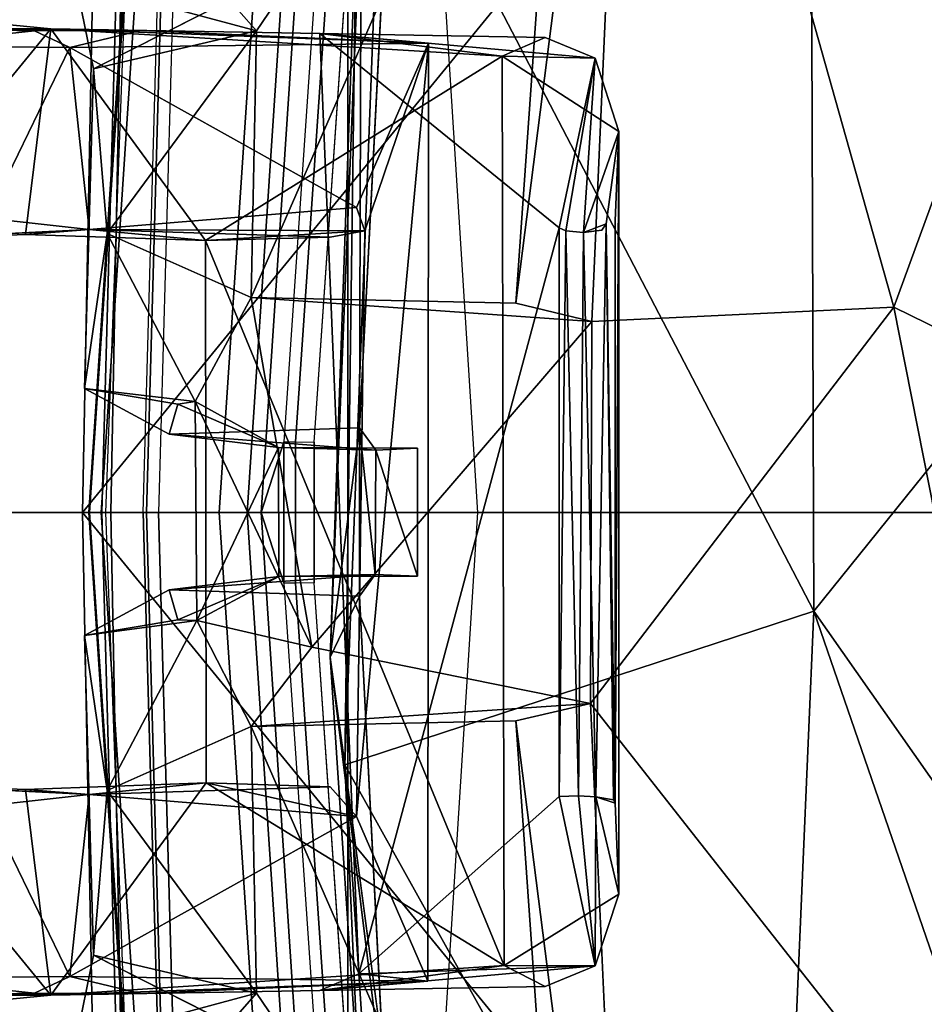
# Model space of a CAD drawing. Units: inches. Extents: x -2 to 130, y -6 to 77.
# Drawn here: x 23 to 24, y 33 to 34 of the extents above; entities that cross this region are included whole.
import ezdxf

# ---------------------------------------------------------------- set-up
doc = ezdxf.new("R2010")
doc.units = ezdxf.units.IN
doc.header["$MEASUREMENT"] = 0
for name, color, linetype in [('SEAT-FRAME', 5, 'Continuous'), ('SEAT-INTERWEAVE', 5, 'Continuous'), ('SEAT-LUMBAR', 5, 'Continuous')]:
    doc.layers.add(name, color=color, linetype=linetype)

# ---------------------------------------------------------------- blocks, each defined once
blk = doc.blocks.new('1VERUS_ASUSP_SYNTLTLIM_ADJARMS_ADJSEAT_LUM_1T')
at = {"layer": 'SEAT-FRAME'}
for points in [[(-8.94379, 2.19664, 14.1083), (-9.20606, -0.001, 14.0447), (-8.00625, -0.001, 13.76061), (-7.8222, 2.18421, 13.80589)], [(-8.94597, 1.43456, 18.99825), (-9.13393, -0.001, 18.97523), (-8.85916, -0.001, 19.03242), (-8.76297, 1.43265, 19.04244)], [(-8.01127, 1.37526, 15.17592), (-9.42568, 1.37808, 15.67863), (-9.725, 1.31567, 15.78213), (-9.72895, -0.001, 15.75362)], [(-9.72895, -0.001, 15.75362), (-8.01127, 1.37526, 15.17592), (-8.06516, -0.001, 15.17384)], [(-8.76707, 1.23547, 18.65958), (-8.77852, 1.23616, 18.63505), (-8.86012, -0.001, 18.65146), (-8.84869, -0.001, 18.67607)], [(-8.77852, 1.23616, 18.63505), (-7.97889, 0.67386, 16.06982), (-7.99223, -0.001, 16.06822), (-8.86012, -0.001, 18.65146)], [(-8.65661, 1.23243, 18.70269), (-8.76707, 1.23547, 18.65958), (-8.84869, -0.001, 18.67607), (-8.73868, -0.001, 18.71947)], [(-8.65661, 1.23243, 18.70269), (-8.73868, -0.001, 18.71947), (-8.71281, -0.001, 18.70745), (-8.63094, 1.22903, 18.6906)], [(-8.71281, -0.001, 18.70745), (-7.83072, -0.001, 16.08218), (-7.80997, 0.59882, 16.08305), (-8.63094, 1.22903, 18.6906)], [(-8.61882, 1.2204, 18.65118), (-8.6012, 1.1922, 18.5894), (-8.67838, 0.06489, 18.60655), (-8.69947, -0.001, 18.66798)], [(-8.61882, 1.2204, 18.65118), (-8.69947, -0.001, 18.66798), (-8.61882, -1.2224, 18.65118)], [(-9.16609, 1.20448, 12.9461), (-9.25385, -0.001, 12.92863), (-8.49794, -0.001, 12.77601), (-8.5739, 1.20196, 12.82012)], [(-8.49794, -0.001, 12.77601), (-8.5739, 1.20196, 12.82012), (-7.86269, 1.19912, 12.71788), (-7.48478, -0.001, 12.69342)], [(-8.6012, 1.1922, 18.5894), (-8.67838, 0.06486, 18.60655), (-8.66751, 0.06471, 18.59193), (-8.59042, 1.19051, 18.57467)], [(-8.59042, 1.19051, 18.57467), (-8.66751, 0.06471, 18.59193), (-8.65013, 0.06452, 18.58647), (-8.57307, 1.18833, 18.5692)], [(-8.97511, 0.64353, 19.09998), (-9.01412, -0.001, 19.09513), (-8.84411, -0.001, 19.10115), (-8.82054, 0.63468, 19.10542)], [(-9.23681, -0.001, 19.0861), (-8.84792, -0.001, 19.25437), (-8.831, 0.6204, 19.25382), (-9.20237, 0.63661, 19.08872)], [(-8.80653, -0.001, 19.13481), (-8.84411, -0.001, 19.10115), (-8.82054, 0.63468, 19.10542), (-8.78892, 0.6201, 19.13451)], [(-8.79219, 0.61998, 19.24789), (-8.831, 0.6204, 19.25382), (-8.84792, -0.001, 19.25437), (-8.80948, -0.001, 19.24804)], [(-8.7953, -0.001, 19.21176), (-8.80948, -0.001, 19.24804), (-8.79219, 0.61998, 19.24789), (-8.7777, 0.61991, 19.21145)], [(-8.7953, -0.001, 19.21176), (-8.80653, -0.001, 19.13481), (-8.78892, 0.6201, 19.13451), (-8.7777, 0.61991, 19.21145)], [(-8.67838, -0.06689, 18.60655), (-8.69947, -0.001, 18.66798), (-8.67838, 0.06489, 18.60655)], [(-8.67838, 0.06489, 18.60655), (-8.66751, 0.06471, 18.59193), (-8.66751, -0.06671, 18.59193), (-8.67838, -0.06689, 18.60655)], [(-8.66751, -0.06671, 18.59193), (-8.66751, 0.06471, 18.59193), (-8.65013, 0.06452, 18.58647), (-8.65013, -0.06652, 18.58647)], [(-9.72895, -0.001, 15.75362), (-9.725, -1.31767, 15.78213), (-9.42568, -1.38008, 15.67863), (-8.01127, -1.37726, 15.17592)], [(-8.06516, -0.001, 15.17384), (-8.06516, -0.001, 15.17384), (-8.01127, -1.37726, 15.17592), (-9.72895, -0.001, 15.75362)], [(-8.5739, -1.20396, 12.82012), (-8.49794, -0.001, 12.77601), (-9.25385, -0.001, 12.92863), (-9.16609, -1.20648, 12.9461)], [(-9.20237, -0.63861, 19.08872), (-8.831, -0.6224, 19.25382), (-8.84792, -0.001, 19.25437), (-9.23681, -0.001, 19.0861)], [(-7.8222, -2.18621, 13.80589), (-8.00625, -0.001, 13.76061), (-9.20606, -0.001, 14.0447), (-8.94379, -2.19864, 14.1083)], [(-8.76297, -1.43465, 19.04244), (-8.85916, -0.001, 19.03242), (-9.13393, -0.001, 18.97523), (-8.94597, -1.43656, 18.99825)], [(-8.82054, -0.63668, 19.10542), (-8.84411, -0.001, 19.10115), (-9.01412, -0.001, 19.09513), (-8.97511, -0.64553, 19.09998)], [(-8.84869, -0.001, 18.67607), (-8.86012, -0.001, 18.65146), (-8.77852, -1.23816, 18.63505), (-8.76707, -1.23747, 18.65958)], [(-8.86012, -0.001, 18.65146), (-7.99223, -0.001, 16.06822), (-7.97889, -0.67586, 16.06982), (-8.77852, -1.23816, 18.63505)], [(-8.73868, -0.001, 18.71947), (-8.84869, -0.001, 18.67607), (-8.76707, -1.23747, 18.65958), (-8.65661, -1.23443, 18.70269)], [(-8.80948, -0.001, 19.24804), (-8.84792, -0.001, 19.25437), (-8.831, -0.6224, 19.25382), (-8.79219, -0.62198, 19.24789)], [(-8.78892, -0.6221, 19.13451), (-8.82054, -0.63668, 19.10542), (-8.84411, -0.001, 19.10115), (-8.80653, -0.001, 19.13481)], [(-8.7953, -0.001, 19.21176), (-8.80948, -0.001, 19.24804), (-8.79219, -0.62198, 19.24789), (-8.7777, -0.62191, 19.21145)], [(-8.7777, -0.62191, 19.21145), (-8.78892, -0.6221, 19.13451), (-8.80653, -0.001, 19.13481), (-8.7953, -0.001, 19.21176)], [(-8.63094, -1.23103, 18.6906), (-8.71281, -0.001, 18.70745), (-8.73868, -0.001, 18.71947), (-8.65661, -1.23443, 18.70269)], [(-8.63094, -1.23103, 18.6906), (-7.80997, -0.60082, 16.08305), (-7.83072, -0.001, 16.08218), (-8.71281, -0.001, 18.70745)], [(-8.69947, -0.001, 18.66798), (-8.67838, -0.06689, 18.60655), (-8.6012, -1.1942, 18.5894), (-8.61882, -1.2224, 18.65118)], [(-7.48478, -0.001, 12.69342), (-7.86269, -1.20112, 12.71788), (-8.5739, -1.20396, 12.82012), (-8.49794, -0.001, 12.77601)], [(-8.59042, -1.19251, 18.57467), (-8.66751, -0.06671, 18.59193), (-8.67838, -0.06686, 18.60655), (-8.6012, -1.1942, 18.5894)], [(-8.57307, -1.19033, 18.5692), (-8.65013, -0.06652, 18.58647), (-8.66751, -0.06671, 18.59193), (-8.59042, -1.19251, 18.57467)]]:
    blk.add_3dface(points, dxfattribs=at)
for points, invisible_edges in [([(-7.59606, 0.78218, 18.68962), (-8.61882, 1.2204, 18.65118), (-8.61882, -1.2224, 18.65118), (-7.59606, -0.78418, 18.68962)], 5), ([(-8.65013, 0.06452, 18.58647), (-8.57307, 1.18833, 18.5692), (-7.41866, 1.1831, 18.58583), (-7.56248, 1.00448, 18.58697)], 8), ([(-7.62184, 0.90042, 18.58792), (-8.65013, 0.06452, 18.58647), (-7.56248, 1.00448, 18.58697)], 3), ([(-7.62184, 0.90042, 18.58792), (-7.6438, 0.78258, 18.58986), (-8.65013, 0.06452, 18.58647)], 10), ([(-8.65013, 0.06452, 18.58647), (-7.6438, 0.78258, 18.58986), (-7.65031, -0.00092, 18.59751)], 9), ([(-8.65013, 0.06452, 18.58647), (-7.65031, -0.00092, 18.59751), (-8.65013, -0.06652, 18.58647)], 3), ([(-7.65031, -0.00108, 18.59751), (-7.65031, -0.00108, 18.59751), (-7.6438, -0.78458, 18.58986), (-8.65013, -0.06652, 18.58647)], 12), ([(-7.56248, -1.00648, 18.58697), (-7.41866, -1.1851, 18.58583), (-8.57307, -1.19033, 18.5692), (-8.65013, -0.06652, 18.58647)], 8), ([(-8.65013, -0.06652, 18.58647), (-7.6438, -0.78458, 18.58986), (-7.62184, -0.90242, 18.58792)], 9), ([(-7.62184, -0.90242, 18.58792), (-7.56248, -1.00648, 18.58697), (-8.65013, -0.06652, 18.58647)], 10)]:
    blk.add_3dface(points, dxfattribs=dict(at, invisible_edges=invisible_edges))
at = {"layer": 'SEAT-INTERWEAVE'}
for points in [[(-8.81762, 1.15433, 36.71304), (-8.81762, 1.15433, 36.71304), (-7.44132, -0.001, 33.74641), (-7.39248, 1.80719, 33.74267)], [(-7.46822, -0.001, 33.73424), (-7.46822, -0.001, 33.73424), (-8.86598, -0.001, 36.68826), (-7.40867, 1.78151, 33.70192)], [(-8.86598, -0.001, 36.68826), (-8.86598, -0.001, 36.68826), (-8.84372, 1.15624, 36.69933), (-7.40867, 1.78151, 33.70192)], [(-8.84372, 1.15624, 36.69933), (-8.84372, 1.15624, 36.69933), (-9.83548, -0.001, 38.53907), (-9.84335, 1.14668, 38.62256)], [(-8.84372, 1.15624, 36.69933), (-8.84372, 1.15624, 36.69933), (-8.86598, -0.001, 36.68826), (-9.83548, -0.001, 38.53907)], [(-9.80994, -0.001, 38.55389), (-9.80994, -0.001, 38.55389), (-8.81762, 1.15433, 36.71304), (-9.81783, 1.15028, 38.63786)], [(-8.83954, -0.001, 36.70141), (-8.83954, -0.001, 36.70141), (-8.81762, 1.15433, 36.71304), (-9.80994, -0.001, 38.55389)], [(-7.44132, -0.001, 33.74641), (-7.44132, -0.001, 33.74641), (-8.81762, 1.15433, 36.71304), (-8.83954, -0.001, 36.70141)], [(-9.84335, -1.14668, 38.62256), (-9.83548, -0.001, 38.53907), (-8.84372, -1.15624, 36.69933)], [(-9.83548, -0.001, 38.53907), (-8.86598, -0.001, 36.68826), (-8.84372, -1.15624, 36.69933)], [(-9.81783, -1.15028, 38.63786), (-8.81762, -1.15433, 36.71304), (-9.80994, -0.001, 38.55389)], [(-9.80994, -0.001, 38.55389), (-8.81762, -1.15433, 36.71304), (-8.83954, -0.001, 36.70141)], [(-7.40867, -1.78151, 33.70192), (-8.86598, -0.001, 36.68826), (-7.46822, -0.001, 33.73424)], [(-7.40867, -1.78151, 33.70192), (-8.84372, -1.15624, 36.69933), (-8.86598, -0.001, 36.68826)], [(-8.83954, -0.001, 36.70141), (-8.81762, -1.15433, 36.71304), (-7.44132, -0.001, 33.74641)], [(-7.39248, -1.80719, 33.74267), (-7.44132, -0.001, 33.74641), (-8.81762, -1.15433, 36.71304)]]:
    blk.add_3dface(points, dxfattribs=at)
at = {"layer": 'SEAT-LUMBAR'}
for points in [[(-7.83988, 1.09307, 18.18789), (-8.18924, 1.07374, 17.96662), (-7.92866, 0.22506, 18.20562)], [(-8.18924, 1.07374, 17.96662), (-8.58677, 0.67859, 17.81618), (-8.18519, -0.09274, 18.03232)], [(-8.18924, 1.07374, 17.96662), (-8.18519, -0.09274, 18.03232), (-7.92866, 0.22506, 18.20562)], [(-8.46253, 0.19391, 17.67748), (-8.41483, 0.87327, 17.64047), (-8.3534, 1.05166, 17.70641)], [(-8.46253, 0.19391, 17.67748), (-8.3534, 1.05166, 17.70641), (-8.39185, 0.17689, 17.74473)], [(-8.11062, 0.19008, 17.8945), (-8.39185, 0.17689, 17.74473), (-8.3534, 1.05166, 17.70641)], [(-8.11062, 0.19008, 17.8945), (-8.3534, 1.05166, 17.70641), (-7.89575, 0.77741, 17.99393)], [(-8.70397, 0.44736, 17.03067), (-8.73681, 0.48484, 16.93746), (-8.41483, 0.87327, 17.64047)], [(-8.70889, 0.19919, 17.05899), (-8.41483, 0.87327, 17.64047), (-8.46253, 0.19391, 17.67748)], [(-8.41483, 0.87327, 17.64047), (-8.70889, 0.19919, 17.05899), (-8.70397, 0.44736, 17.03067)], [(-7.72103, -0.00058, 18.17211), (-8.11062, 0.19008, 17.8945), (-7.89575, 0.77741, 17.99393)], [(-8.62165, -0.23608, 17.81256), (-8.18519, -0.09274, 18.03232), (-8.58677, 0.67859, 17.81618)], [(-8.58677, 0.67859, 17.81618), (-8.61122, 0.5507, 17.78227), (-8.62165, -0.23608, 17.81256)], [(-8.60815, 0.07767, 17.75514), (-8.63544, -0.13574, 17.78143), (-8.60655, 0.57813, 17.76947)], [(-8.63544, -0.13574, 17.78143), (-8.61122, 0.5507, 17.78227), (-8.60655, 0.57813, 17.76947)], [(-8.60655, 0.57813, 17.76947), (-8.58381, 0.54935, 17.76774), (-8.60815, 0.07767, 17.75514)], [(-8.62165, -0.23608, 17.81256), (-8.61122, 0.5507, 17.78227), (-8.63544, -0.13574, 17.78143)], [(-8.85583, 0.41212, 17.0693), (-8.58381, 0.54935, 17.76774), (-8.87218, 0.49257, 17.00629)], [(-8.73681, 0.48484, 16.93746), (-8.70397, 0.44736, 17.03067), (-8.87218, 0.49257, 17.00629)], [(-8.85583, 0.41212, 17.0693), (-8.87218, 0.49257, 17.00629), (-8.70397, 0.44736, 17.03067)], [(-9.05667, 0.2521, 15.87208), (-8.89542, 0.44928, 15.89965), (-9.0614, 0.46532, 15.8714)], [(-9.0614, 0.46532, 15.8714), (-8.89542, 0.44928, 15.89965), (-9.05976, 0.45013, 15.74375)], [(-9.05976, 0.45013, 15.74375), (-8.81156, 0.44771, 15.85752), (-8.91054, 0.44721, 15.76289)], [(-8.81156, 0.44771, 15.85752), (-9.05976, 0.45013, 15.74375), (-8.89542, 0.44928, 15.89965)], [(-9.04192, 0.43328, 15.7436), (-9.05976, 0.45013, 15.74375), (-8.91054, 0.44721, 15.76289)], [(-9.05667, 0.2521, 15.87208), (-8.91895, 0.25781, 15.89046), (-8.89542, 0.44928, 15.89965)], [(-8.91895, 0.25781, 15.89046), (-8.75133, 0.25223, 16.10127), (-8.89542, 0.44928, 15.89965)], [(-8.47523, 0.42388, 16.75537), (-8.89542, 0.44928, 15.89965), (-8.75133, 0.25223, 16.10127)], [(-8.64501, 0.44491, 16.20885), (-8.89542, 0.44928, 15.89965), (-8.47523, 0.42388, 16.75537)], [(-8.64501, 0.44491, 16.20885), (-8.54385, 0.43591, 16.18349), (-8.89542, 0.44928, 15.89965)], [(-8.81156, 0.44771, 15.85752), (-8.89542, 0.44928, 15.89965), (-8.54385, 0.43591, 16.18349)], [(-8.87781, 0.43192, 15.76502), (-9.04192, 0.43328, 15.7436), (-8.91054, 0.44721, 15.76289)], [(-8.91054, 0.44721, 15.76289), (-8.81156, 0.44771, 15.85752), (-8.87781, 0.43192, 15.76502)], [(-8.54385, 0.43591, 16.18349), (-8.87781, 0.43192, 15.76502), (-8.81156, 0.44771, 15.85752)], [(-8.85583, 0.41212, 17.0693), (-8.70397, 0.44736, 17.03067), (-8.84302, 0.2587, 17.06379)], [(-8.70397, 0.44736, 17.03067), (-8.70889, 0.19919, 17.05899), (-8.84302, 0.2587, 17.06379)], [(-8.42203, 0.26393, 16.58528), (-8.60883, -0.43059, 16.22052), (-8.64501, 0.44491, 16.20885)], [(-8.64501, 0.44491, 16.20885), (-8.38855, 0.42201, 16.67955), (-8.42203, 0.26393, 16.58528)], [(-8.43527, 0.44125, 16.63889), (-8.38855, 0.42201, 16.67955), (-8.64501, 0.44491, 16.20885)], [(-8.47523, 0.42388, 16.75537), (-8.43527, 0.44125, 16.63889), (-8.64501, 0.44491, 16.20885)], [(-8.47523, 0.42388, 16.75537), (-8.38855, 0.42201, 16.67955), (-8.43527, 0.44125, 16.63889)], [(-8.87781, 0.43192, 15.76502), (-8.95501, 0.27299, 15.74888), (-9.04192, 0.43328, 15.7436)], [(-8.87781, 0.43192, 15.76502), (-8.85969, 0.26244, 15.78954), (-8.95501, 0.27299, 15.74888)], [(-8.61081, 0.28276, 16.09318), (-8.87781, 0.43192, 15.76502), (-8.54385, 0.43591, 16.18349)], [(-8.61081, 0.28276, 16.09318), (-8.85969, 0.26244, 15.78954), (-8.87781, 0.43192, 15.76502)], [(-8.61081, -0.28392, 16.09318), (-8.60298, 0.26113, 16.10935), (-8.54385, 0.43591, 16.18349)], [(-8.54385, 0.43591, 16.18349), (-8.54452, -0.43742, 16.18288), (-8.61081, -0.28392, 16.09318)], [(-8.54385, 0.43591, 16.18349), (-8.60298, 0.26113, 16.10935), (-8.61081, 0.28276, 16.09318)], [(-8.47335, -0.42286, 16.75983), (-8.47523, 0.42388, 16.75537), (-8.75133, 0.25223, 16.10127)], [(-8.3665, 0.35354, 16.72456), (-8.38855, 0.42201, 16.67955), (-8.47523, 0.42388, 16.75537)], [(-8.42203, 0.26393, 16.58528), (-8.38855, 0.42201, 16.67955), (-8.41592, 0.26107, 16.6111)], [(-8.38855, 0.42201, 16.67955), (-8.39953, 0.25972, 16.63912), (-8.41592, 0.26107, 16.6111)], [(-8.38855, 0.42201, 16.67955), (-8.3665, 0.35354, 16.72456), (-8.39953, 0.25972, 16.63912)], [(-8.84302, 0.2587, 17.06379), (-8.86425, 0.11439, 17.07511), (-8.85583, 0.41212, 17.0693)], [(-8.39953, 0.25972, 16.63912), (-8.3665, 0.35354, 16.72456), (-8.37856, 0.26779, 16.68636)], [(-8.3665, 0.35354, 16.72456), (-8.36673, -0.35639, 16.7237), (-8.37019, -0.27166, 16.70624)], [(-8.37019, 0.2705, 16.70624), (-8.3665, 0.35354, 16.72456), (-8.37019, -0.27166, 16.70624)], [(-8.61081, 0.28276, 16.09318), (-8.60298, 0.26113, 16.10935), (-8.85969, 0.26244, 15.78954)], [(-8.85969, 0.26244, 15.78954), (-9.05351, 0.25271, 15.77272), (-8.95501, 0.27299, 15.74888)], [(-8.37856, 0.26779, 16.68636), (-8.38243, 0.26171, 16.66123), (-8.39953, 0.25972, 16.63912)], [(-8.38804, -0.26567, 16.65691), (-8.37856, 0.26779, 16.68636), (-8.37168, -0.26838, 16.69112)], [(-8.37019, -0.27166, 16.70624), (-8.37168, -0.26838, 16.69112), (-8.37856, 0.26779, 16.68636)], [(-9.05351, 0.25271, 15.77272), (-8.85969, 0.26244, 15.78954), (-9.05667, 0.2521, 15.87208)], [(-8.85969, 0.26244, 15.78954), (-8.91895, 0.25781, 15.89046), (-9.05667, 0.2521, 15.87208)], [(-8.85969, 0.26244, 15.78954), (-8.75133, 0.25223, 16.10127), (-8.91895, 0.25781, 15.89046)], [(-8.84302, 0.2587, 17.06379), (-8.76111, 0.10215, 17.06394), (-8.86425, 0.11439, 17.07511)], [(-8.63532, 0.25537, 16.09572), (-8.75133, 0.25223, 16.10127), (-8.85969, 0.26244, 15.78954)], [(-8.85969, 0.26244, 15.78954), (-8.60298, 0.26113, 16.10935), (-8.63532, 0.25537, 16.09572)], [(-8.84302, 0.2587, 17.06379), (-8.70889, 0.19919, 17.05899), (-8.76111, 0.10215, 17.06394)], [(-8.63532, 0.25537, 16.09572), (-8.60298, 0.26113, 16.10935), (-8.75133, 0.25223, 16.10127)], [(-8.60883, -0.43059, 16.22052), (-8.42203, 0.26393, 16.58528), (-8.42227, -0.26549, 16.58599)], [(-8.41592, 0.26107, 16.6111), (-8.42227, -0.26549, 16.58599), (-8.42203, 0.26393, 16.58528)], [(-8.41592, 0.26107, 16.6111), (-8.40407, -0.26495, 16.62025), (-8.42227, -0.26549, 16.58599)], [(-8.41592, 0.26107, 16.6111), (-8.39953, 0.25972, 16.63912), (-8.40407, -0.26495, 16.62025)], [(-8.39953, 0.25972, 16.63912), (-8.38804, -0.26567, 16.65691), (-8.40407, -0.26495, 16.62025)], [(-8.47335, -0.42286, 16.75983), (-8.75133, 0.25223, 16.10127), (-8.75073, -0.25276, 16.10251)], [(-7.92866, 0.22506, 18.20562), (-8.18519, -0.09274, 18.03232), (-7.62025, -0.89794, 18.4348)], [(-8.76111, 0.10215, 17.06394), (-8.70889, 0.19919, 17.05899), (-8.65259, -0.12653, 17.05417)], [(-8.65259, -0.12653, 17.05417), (-8.70889, 0.19919, 17.05899), (-8.39185, 0.17689, 17.74473)], [(-8.39185, 0.17689, 17.74473), (-8.70889, 0.19919, 17.05899), (-8.46253, 0.19391, 17.67748)], [(-8.39185, 0.17689, 17.74473), (-8.11062, 0.19008, 17.8945), (-8.39306, -0.17893, 17.74449)], [(-8.11062, 0.19008, 17.8945), (-7.91805, -0.78274, 17.97812), (-8.39306, -0.17893, 17.74449)], [(-8.11062, 0.19008, 17.8945), (-7.72103, -0.00058, 18.17211), (-7.91805, -0.78274, 17.97812)], [(-8.39185, 0.17689, 17.74473), (-8.39306, -0.17893, 17.74449), (-8.65259, -0.12653, 17.05417)], [(-8.77709, 0.09984, 17.07875), (-8.78527, 0.07184, 17.29025), (-8.86425, 0.11439, 17.07511)], [(-8.76111, 0.10215, 17.06394), (-8.77709, 0.09984, 17.07875), (-8.86425, 0.11439, 17.07511)], [(-8.76111, 0.10215, 17.06394), (-8.68341, 0.05957, 17.28286), (-8.77709, 0.09984, 17.07875)], [(-8.75953, -0.10161, 17.06448), (-8.76111, 0.10215, 17.06394), (-8.65259, -0.12653, 17.05417)], [(-8.68341, 0.05957, 17.28286), (-8.76111, 0.10215, 17.06394), (-8.75953, -0.10161, 17.06448)], [(-8.68341, 0.05957, 17.28286), (-8.78527, 0.07184, 17.29025), (-8.77709, 0.09984, 17.07875)], [(-8.78527, 0.07184, 17.29025), (-8.59285, 0.05705, 17.72676), (-8.60815, 0.07767, 17.75514)], [(-8.63544, -0.13574, 17.78143), (-8.60815, 0.07767, 17.75514), (-8.60815, -0.07883, 17.75514)], [(-8.60815, 0.07767, 17.75514), (-8.59285, 0.05705, 17.72676), (-8.59355, -0.05861, 17.7271)], [(-8.60815, 0.07767, 17.75514), (-8.59355, -0.05861, 17.7271), (-8.60815, -0.07883, 17.75514)], [(-8.59285, 0.05705, 17.72676), (-8.78527, 0.07184, 17.29025), (-8.68341, 0.05957, 17.28286)], [(-8.68341, 0.05957, 17.28286), (-8.75953, -0.10161, 17.06448), (-8.6833, -0.06062, 17.28263)], [(-8.68341, 0.05957, 17.28286), (-8.5541, 0.05896, 17.62019), (-8.59285, 0.05705, 17.72676)], [(-8.59355, -0.05861, 17.7271), (-8.59285, 0.05705, 17.72676), (-8.55417, -0.06019, 17.62033)], [(-8.55417, -0.06019, 17.62033), (-8.59285, 0.05705, 17.72676), (-8.5541, 0.05896, 17.62019)], [(-8.6833, -0.06062, 17.28263), (-8.78527, -0.07299, 17.29025), (-8.59355, -0.05861, 17.7271)], [(-8.60815, -0.07883, 17.75514), (-8.59355, -0.05861, 17.7271), (-8.78527, -0.07299, 17.29025)], [(-8.77709, -0.101, 17.07875), (-8.78527, -0.07299, 17.29025), (-8.6833, -0.06062, 17.28263)], [(-8.77709, -0.101, 17.07875), (-8.6833, -0.06062, 17.28263), (-8.75953, -0.10161, 17.06448)], [(-8.59355, -0.05861, 17.7271), (-8.55417, -0.06019, 17.62033), (-8.6833, -0.06062, 17.28263)], [(-8.86425, -0.11554, 17.07511), (-8.78527, -0.07299, 17.29025), (-8.77709, -0.101, 17.07875)], [(-8.60815, -0.07883, 17.75514), (-8.58381, -0.5505, 17.76774), (-8.63544, -0.13574, 17.78143)], [(-8.18519, -0.09274, 18.03232), (-8.62165, -0.23608, 17.81256), (-8.22207, -0.95318, 17.96572)], [(-8.18519, -0.09274, 18.03232), (-8.22207, -0.95318, 17.96572), (-7.83988, -1.09423, 18.18789)], [(-8.18519, -0.09274, 18.03232), (-7.83988, -1.09423, 18.18789), (-7.62025, -0.89794, 18.4348)], [(-8.86425, -0.11554, 17.07511), (-8.77709, -0.101, 17.07875), (-8.75953, -0.10161, 17.06448)], [(-8.86425, -0.11554, 17.07511), (-8.75953, -0.10161, 17.06448), (-8.84302, -0.25985, 17.06379)], [(-8.75953, -0.10161, 17.06448), (-8.70889, -0.20035, 17.05899), (-8.84302, -0.25985, 17.06379)], [(-8.70889, -0.20035, 17.05899), (-8.75953, -0.10161, 17.06448), (-8.65259, -0.12653, 17.05417)], [(-8.85583, -0.41327, 17.0693), (-8.86425, -0.11554, 17.07511), (-8.84302, -0.25985, 17.06379)], [(-8.65259, -0.12653, 17.05417), (-8.39306, -0.17893, 17.74449), (-8.70889, -0.20035, 17.05899)], [(-8.62165, -0.23608, 17.81256), (-8.63544, -0.13574, 17.78143), (-8.60775, -0.55211, 17.77962)], [(-8.58381, -0.5505, 17.76774), (-8.60775, -0.55211, 17.77962), (-8.63544, -0.13574, 17.78143)], [(-8.46253, -0.19506, 17.67748), (-8.70889, -0.20035, 17.05899), (-8.39306, -0.17893, 17.74449)], [(-8.39306, -0.17893, 17.74449), (-8.3534, -1.05281, 17.70641), (-8.46253, -0.19506, 17.67748)], [(-8.3534, -1.05281, 17.70641), (-8.39306, -0.17893, 17.74449), (-7.91805, -0.78274, 17.97812)], [(-8.84302, -0.25985, 17.06379), (-8.70889, -0.20035, 17.05899), (-8.70397, -0.44852, 17.03067)], [(-8.46253, -0.19506, 17.67748), (-8.41483, -0.87442, 17.64047), (-8.70889, -0.20035, 17.05899)], [(-8.70397, -0.44852, 17.03067), (-8.70889, -0.20035, 17.05899), (-8.41483, -0.87442, 17.64047)], [(-8.3534, -1.05281, 17.70641), (-8.41483, -0.87442, 17.64047), (-8.46253, -0.19506, 17.67748)], [(-8.49055, -1.22557, 17.81067), (-8.62165, -0.23608, 17.81256), (-8.59326, -0.66246, 17.77952)], [(-8.60775, -0.55211, 17.77962), (-8.59326, -0.66246, 17.77952), (-8.62165, -0.23608, 17.81256)], [(-9.0614, -0.46647, 15.8714), (-8.89542, -0.45044, 15.89965), (-9.05667, -0.25326, 15.87208)], [(-9.05667, -0.25326, 15.87208), (-8.85969, -0.26359, 15.78954), (-9.05351, -0.25387, 15.77272)], [(-8.89542, -0.45044, 15.89965), (-8.91895, -0.25897, 15.89046), (-9.05667, -0.25326, 15.87208)], [(-9.05667, -0.25326, 15.87208), (-8.91895, -0.25897, 15.89046), (-8.85969, -0.26359, 15.78954)], [(-8.95501, -0.27414, 15.74888), (-9.05351, -0.25387, 15.77272), (-8.85969, -0.26359, 15.78954)], [(-8.89542, -0.45044, 15.89965), (-8.75073, -0.25276, 16.10251), (-8.91895, -0.25897, 15.89046)], [(-8.91895, -0.25897, 15.89046), (-8.75073, -0.25276, 16.10251), (-8.85969, -0.26359, 15.78954)], [(-8.75073, -0.25276, 16.10251), (-8.89542, -0.45044, 15.89965), (-8.47335, -0.42286, 16.75983)], [(-8.85969, -0.26359, 15.78954), (-8.75073, -0.25276, 16.10251), (-8.63532, -0.25653, 16.09572)], [(-8.63532, -0.25653, 16.09572), (-8.61081, -0.28392, 16.09318), (-8.85969, -0.26359, 15.78954)], [(-8.75073, -0.25276, 16.10251), (-8.61081, -0.28392, 16.09318), (-8.63532, -0.25653, 16.09572)], [(-8.95501, -0.27414, 15.74888), (-8.85969, -0.26359, 15.78954), (-8.87781, -0.43308, 15.76502)], [(-8.87781, -0.43308, 15.76502), (-8.85969, -0.26359, 15.78954), (-8.61081, -0.28392, 16.09318)], [(-8.84302, -0.25985, 17.06379), (-8.70397, -0.44852, 17.03067), (-8.85583, -0.41327, 17.0693)], [(-8.42227, -0.26549, 16.58599), (-8.38855, -0.42316, 16.67955), (-8.60883, -0.43059, 16.22052)], [(-8.42227, -0.26549, 16.58599), (-8.40407, -0.26495, 16.62025), (-8.38855, -0.42316, 16.67955)], [(-8.40407, -0.26495, 16.62025), (-8.38804, -0.26567, 16.65691), (-8.38855, -0.42316, 16.67955)], [(-8.38804, -0.26567, 16.65691), (-8.36673, -0.35639, 16.7237), (-8.38855, -0.42316, 16.67955)], [(-8.36673, -0.35639, 16.7237), (-8.38804, -0.26567, 16.65691), (-8.37019, -0.27166, 16.70624)], [(-8.37168, -0.26838, 16.69112), (-8.37019, -0.27166, 16.70624), (-8.38804, -0.26567, 16.65691)], [(-9.04192, -0.43443, 15.7436), (-8.95501, -0.27414, 15.74888), (-8.87781, -0.43308, 15.76502)], [(-8.54452, -0.43742, 16.18288), (-8.87781, -0.43308, 15.76502), (-8.61081, -0.28392, 16.09318)], [(-8.47335, -0.42286, 16.75983), (-8.38855, -0.42316, 16.67955), (-8.36673, -0.35639, 16.7237)], [(-8.70397, -0.44852, 17.03067), (-8.87218, -0.49372, 17.00629), (-8.85583, -0.41327, 17.0693)], [(-8.87218, -0.49372, 17.00629), (-8.58381, -0.5505, 17.76774), (-8.85583, -0.41327, 17.0693)], [(-8.47335, -0.42286, 16.75983), (-8.89542, -0.45044, 15.89965), (-8.64501, -0.44607, 16.20885)], [(-8.64501, -0.44607, 16.20885), (-8.43527, -0.44241, 16.63889), (-8.47335, -0.42286, 16.75983)], [(-8.64501, -0.44607, 16.20885), (-8.38855, -0.42316, 16.67955), (-8.43527, -0.44241, 16.63889)], [(-8.64501, -0.44607, 16.20885), (-8.60883, -0.43059, 16.22052), (-8.38855, -0.42316, 16.67955)], [(-8.60883, -0.43059, 16.22052), (-8.64501, -0.44607, 16.20885), (-8.54452, -0.43742, 16.18288)], [(-8.43527, -0.44241, 16.63889), (-8.38855, -0.42316, 16.67955), (-8.47335, -0.42286, 16.75983)], [(-8.91054, -0.44836, 15.76289), (-9.05976, -0.45129, 15.74375), (-9.04192, -0.43443, 15.7436)], [(-8.91054, -0.44836, 15.76289), (-9.04192, -0.43443, 15.7436), (-8.87781, -0.43308, 15.76502)], [(-8.87781, -0.43308, 15.76502), (-8.81156, -0.44886, 15.85752), (-8.91054, -0.44836, 15.76289)], [(-8.89542, -0.45044, 15.89965), (-8.54452, -0.43742, 16.18288), (-8.64501, -0.44607, 16.20885)], [(-8.54452, -0.43742, 16.18288), (-8.89542, -0.45044, 15.89965), (-8.81156, -0.44886, 15.85752)], [(-8.81156, -0.44886, 15.85752), (-8.87781, -0.43308, 15.76502), (-8.54452, -0.43742, 16.18288)], [(-8.91054, -0.44836, 15.76289), (-8.81156, -0.44886, 15.85752), (-9.05976, -0.45129, 15.74375)], [(-8.89542, -0.45044, 15.89965), (-9.05976, -0.45129, 15.74375), (-8.81156, -0.44886, 15.85752)], [(-8.87218, -0.49372, 17.00629), (-8.70397, -0.44852, 17.03067), (-8.73681, -0.48599, 16.93746)], [(-8.41483, -0.87442, 17.64047), (-8.73681, -0.48599, 16.93746), (-8.70397, -0.44852, 17.03067)], [(-9.05976, -0.45129, 15.74375), (-8.89542, -0.45044, 15.89965), (-9.0614, -0.46647, 15.8714)]]:
    blk.add_3dface(points, dxfattribs=at)
for points, invisible_edges in [([(-8.58381, 0.54935, 17.76774), (-8.85583, 0.41212, 17.0693), (-8.60815, 0.07767, 17.75514)], 2), ([(-8.54385, 0.43591, 16.18349), (-8.64501, 0.44491, 16.20885), (-8.60883, -0.43059, 16.22052)], 12), ([(-8.60883, -0.43059, 16.22052), (-8.54452, -0.43742, 16.18288), (-8.54385, 0.43591, 16.18349)], 12), ([(-8.3665, 0.35354, 16.72456), (-8.47523, 0.42388, 16.75537), (-8.47335, -0.42286, 16.75983)], 12), ([(-8.86425, 0.11439, 17.07511), (-8.78527, 0.07184, 17.29025), (-8.85583, 0.41212, 17.0693)], 2), ([(-8.78527, 0.07184, 17.29025), (-8.60815, 0.07767, 17.75514), (-8.85583, 0.41212, 17.0693)], 14), ([(-8.47335, -0.42286, 16.75983), (-8.36673, -0.35639, 16.7237), (-8.3665, 0.35354, 16.72456)], 12), ([(-8.37019, 0.2705, 16.70624), (-8.37856, 0.26779, 16.68636), (-8.3665, 0.35354, 16.72456)], 1), ([(-8.37856, 0.26779, 16.68636), (-8.38804, -0.26567, 16.65691), (-8.38243, 0.26171, 16.66123)], 2), ([(-8.37019, -0.27166, 16.70624), (-8.37856, 0.26779, 16.68636), (-8.37019, 0.2705, 16.70624)], 2), ([(-8.75073, -0.25276, 16.10251), (-8.75133, 0.25223, 16.10127), (-8.60298, 0.26113, 16.10935)], 12), ([(-8.60298, 0.26113, 16.10935), (-8.61081, -0.28392, 16.09318), (-8.75073, -0.25276, 16.10251)], 12), ([(-8.39953, 0.25972, 16.63912), (-8.38243, 0.26171, 16.66123), (-8.38804, -0.26567, 16.65691)], 2), ([(-8.5541, 0.05896, 17.62019), (-8.68341, 0.05957, 17.28286), (-8.6833, -0.06062, 17.28263)], 12), ([(-8.6833, -0.06062, 17.28263), (-8.55417, -0.06019, 17.62033), (-8.5541, 0.05896, 17.62019)], 12), ([(-8.85583, -0.41327, 17.0693), (-8.78527, -0.07299, 17.29025), (-8.86425, -0.11554, 17.07511)], 1), ([(-8.85583, -0.41327, 17.0693), (-8.60815, -0.07883, 17.75514), (-8.78527, -0.07299, 17.29025)], 13), ([(-8.60815, -0.07883, 17.75514), (-8.85583, -0.41327, 17.0693), (-8.58381, -0.5505, 17.76774)], 1), ([(-8.22207, -0.95318, 17.96572), (-8.62165, -0.23608, 17.81256), (-8.49055, -1.22557, 17.81067)], 12)]:
    blk.add_3dface(points, dxfattribs=dict(at, invisible_edges=invisible_edges))

msp = doc.modelspace()

# ---------------------------------------------------------------- block references
msp.add_blockref('1VERUS_ASUSP_SYNTLTLIM_ADJARMS_ADJSEAT_LUM_1T', (32.00415, 33.9276))

doc.saveas('drawing.dxf')
